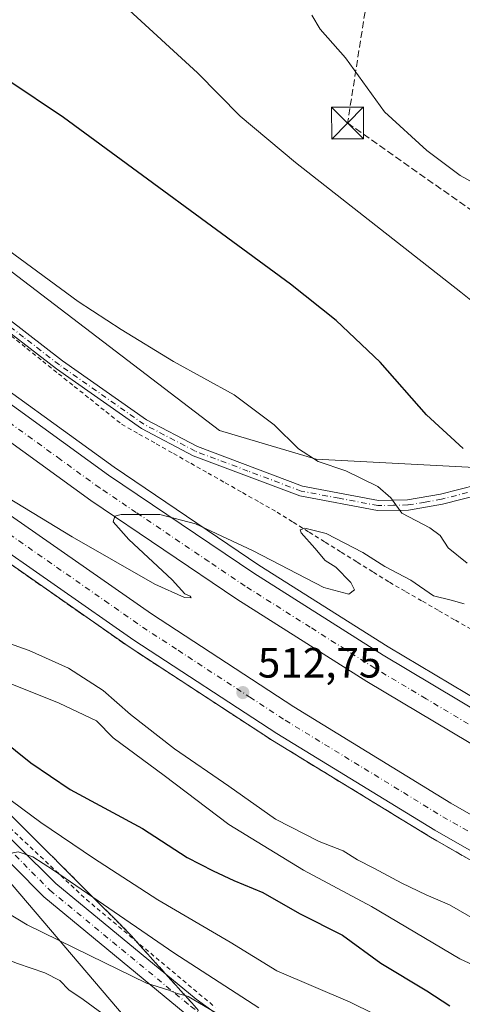
# Model space of a CAD drawing. Units: metres. Extents: x 596954 to 600390, y 4747622 to 4749985.
# Drawn here: x 599260 to 599364, y 4749555 to 4749787 of the extents above; entities that cross this region are included whole.
import ezdxf

# ---------------------------------------------------------------- set-up
doc = ezdxf.new("R2010")
doc.units = ezdxf.units.M
doc.header["$MEASUREMENT"] = 0
for name, pattern in [('DGN Style 2', [1.648017, 0.98881, -0.659207]), ('DGN Style 3', [2.307223, 1.648017, -0.659207]), ('DGN Style 4', [2.638475, 1.318413, -0.659207, 0.001648, -0.659207])]:
    doc.linetypes.add(name, pattern=pattern)
for name, color, linetype, lineweight in [('Alambrada', 7, 'DGN Style 2', 0), ('Arbolado forestal CxS', 92, 'Continuous', 0), ('Arcén (en calzada doble)', 91, 'Continuous', 13), ('Camino Cxs', 7, 'Continuous', 0), ('Camino eje', 30, 'DGN Style 4', 13), ('Carretera de calzada doble Cxs', 1, 'Continuous', 13), ('Carretera de calzada doble eje', 1, 'DGN Style 4', 0), ('Conducción de hidrocarburos lineal', 6, 'DGN Style 3', 0), ('Corriente natural lineal', 142, 'Continuous', 13), ('Corriente natural lineal oculto', 9, 'DGN Style 4', 13), ('Cultivos herbáceos CxS', 92, 'Continuous', 0), ('Curva de nivel maestra', 30, 'Continuous', 30), ('Curva de nivel normal', 30, 'Continuous', 0), ('Núcleo urbano CxS', 7, 'Continuous', 0), ('Punto de cota en terreno', 7, 'Continuous', 0), ('Roquedo CxS', 135, 'Continuous', 0), ('Rótulo de punto de cota en terreno', 7, 'Continuous', 0), ('Talud superficial', 30, 'DGN Style 3', 0), ('Torre de tendido puntual', 7, 'Continuous', 0)]:
    doc.layers.add(name, color=color, linetype=linetype, lineweight=lineweight)
doc.styles.add('Style-Arial', font='txt')

# ---------------------------------------------------------------- blocks, each defined once
blk = doc.blocks.new('*U9')
at = {"layer": 'Arbolado forestal CxS', "color": 92, "linetype": 'Continuous', "lineweight": 0}
blk.add_polyline3d([(598718.7019, 4749737.4149, 570.4433), (598747.5541, 4749695.4881, 572.6661), (598843.0397, 4749627.6911, 575.0706), (598936.4311, 4749568.7401, 578.0608), (598982.3629, 4749560.2049, 578.4612), (599057.8743, 4749565.0107, 568.4393), (599240.4061, 4749602.6753, 532.6252), (599242.7964, 4749600.1447, 533.2705), (599250.4609, 4749592.0299, 534.9857), (599288.0554, 4749548.0153, 544.5506), (599315.9588, 4749530.2535, 545.9569), (599380.9399, 4749518.9809, 535.7766)], dxfattribs=at)
blk = doc.blocks.new('*U16')
at = {"layer": 'Núcleo urbano CxS', "color": 7, "linetype": 'Continuous', "lineweight": 0}
for points in [[(599288.0554, 4749548.0153, 544.5506), (599250.4609, 4749592.0299, 534.9857), (599242.7964, 4749600.1447, 533.2705), (599240.4061, 4749602.6753, 532.6252), (599127.5947, 4749722.1087, 509.8361), (599093.1477, 4749758.8479, 503.2198), (599053.4719, 4749801.1635, 498.8456)], [(599181.2735, 4749793.5493, 501.4239), (599203.8861, 4749776.8871, 503.1184), (599221.6997, 4749763.2653, 504.0055), (599238.7607, 4749742.4079, 505.4241), (599306.6483, 4749690.6297, 506.4192), (599329.482, 4749683.8623, 504.8012), (599348.8791, 4749682.8411, 502.2862), (599368.2769, 4749681.8185, 499.9643)]]:
    blk.add_polyline3d(points, dxfattribs=at)
blk = doc.blocks.new('5PATER')
at = {"layer": 'Roquedo CxS', "linetype": 'Continuous', "lineweight": 0}
h = blk.add_hatch(color=51, dxfattribs=at)
edge = h.paths.add_edge_path()
edge.add_ellipse((0, 0), major_axis=(-0.11, -0.111), ratio=0.999422, start_angle=0, end_angle=360)
blk = doc.blocks.new('5TTEND')
at = {"layer": 'Corriente natural lineal oculto', "color": 7, "linetype": 'Continuous', "lineweight": 0}
for p, q in [((-0.375, 0.3754), (0.375, -0.3746)), ((0.372, 0.3784), (-0.372, -0.3776))]:
    blk.add_line(p, q, dxfattribs=at)
at = {"layer": 'Corriente natural lineal oculto', "color": 7, "linetype": 'Continuous', "lineweight": 0, "flags": 128}
blk.add_lwpolyline([(-0.375, -0.3746), (0.375, -0.3746), (0.375, 0.3754), (-0.375, 0.3754), (-0.372, -0.3776)], dxfattribs=at)

msp = doc.modelspace()

# ---------------------------------------------------------------- linework, layer by layer
at = {"layer": 'Alambrada', "color": 7, "linetype": 'DGN Style 2', "lineweight": 0}
for points in [[(599257.5289, 4749712.9801, 508.3383), (599261.2533, 4749710.0001, 508.7778), (599264.9779, 4749707.0201, 509.0425), (599268.7023, 4749704.0401, 509.5665), (599272.4267, 4749701.0601, 510.1006), (599276.1511, 4749698.0801, 509.0493), (599279.8757, 4749695.1001, 508.6394), (599283.6001, 4749692.1201, 508.6735), (599287.6723, 4749689.8179, 508.9077), (599291.7445, 4749687.5157, 508.903), (599295.8167, 4749685.2133, 508.9637), (599299.8889, 4749682.9111, 508.9634), (599303.9611, 4749680.6089, 509.2196), (599308.0333, 4749678.3067, 510.0492), (599312.1057, 4749676.0045, 509.472), (599316.1779, 4749673.7023, 509.7677), (599320.2501, 4749671.4001, 510.2902), (599324.0343, 4749669.0387, 511.0195), (599327.8187, 4749666.6771, 511.1054), (599331.6029, 4749664.3157, 511.1132), (599335.3871, 4749661.9543, 511.2381), (599339.1715, 4749659.5929, 511.5201), (599342.9557, 4749657.2315, 512.8391), (599346.7401, 4749654.8701, 512.8698), (599350.6263, 4749652.6351, 512.8851), (599354.5125, 4749650.4001, 512.896), (599358.3987, 4749648.1651, 512.6565), (599362.2851, 4749645.9301, 513.5729), (599366.1713, 4749643.6951, 512.7318)], [(599257.1951, 4749597.0175, 533.6881), (599260.8101, 4749593.6301, 533.9722), (599264.4251, 4749590.2425, 534.3827), (599268.0401, 4749586.8551, 535.1522), (599271.6551, 4749583.4675, 535.87), (599275.2701, 4749580.0801, 536.1076), (599279.0651, 4749576.9083, 536.6253), (599282.8601, 4749573.7367, 536.9818), (599286.6551, 4749570.5651, 537.3371), (599290.4501, 4749567.3933, 537.9721), (599294.2451, 4749564.2217, 538.1772), (599298.0401, 4749561.0501, 538.5177), (599301.8351, 4749557.8783, 539.0006), (599305.6301, 4749554.7067, 539.2714)]]:
    msp.add_polyline3d(points, dxfattribs=at)
at = {"layer": 'Arbolado forestal CxS', "color": 92, "linetype": 'Continuous', "lineweight": 0}
msp.add_polyline3d([(599240.4061, 4749602.6753, 532.6252), (599242.7964, 4749600.1447, 533.2705), (599250.4609, 4749592.0299, 534.9857), (599288.0554, 4749548.0153, 544.5506), (599315.9588, 4749530.2535, 545.9569), (599380.9399, 4749518.9809, 535.7766), (599490.6805, 4749490.9615, 522.9035), (599599.1573, 4749449.6799, 513.7235), (599604.9299, 4749448.8225, 513.514)], dxfattribs=at)
at = {"layer": 'Arcén (en calzada doble)', "color": 91, "linetype": 'Continuous', "lineweight": 13}
for points in [[(599003.7155, 4749965.3464, 499.392), (599038.6901, 4749915.6601, 500.546), (599069.6001, 4749875.2101, 502.8501), (599086.0701, 4749855.2101, 502.9205), (599103.6901, 4749835.5401, 503.5296), (599104.7975, 4749834.3701, 503.5755), (599134.6401, 4749802.8401, 503.7934), (599157.1701, 4749780.6601, 504.4945), (599182.0801, 4749758.4301, 505.4014), (599212.2601, 4749733.6901, 506.749), (599245.0501, 4749708.6001, 508.0315), (599281.8501, 4749681.9901, 509.9105), (599315.9801, 4749658.9401, 510.6994), (599346.4201, 4749639.6701, 511.6754), (599394.4601, 4749611.0101, 513.1081)], [(599393.2801, 4749573.6701, 514.8572), (599356.4601, 4749594.7501, 513.9802), (599319.1701, 4749617.5501, 513.1157), (599285.3701, 4749639.6101, 512.1041), (599249.2601, 4749664.7901, 510.993), (599214.9401, 4749690.2501, 509.7487), (599180.8001, 4749717.1101, 508.6455), (599150.2301, 4749743.0101, 507.406), (599125.1201, 4749766.0501, 506.3499), (599103.2101, 4749788.1001, 505.4154), (599079.9207, 4749813.2789, 504.2149), (599079.4201, 4749813.8201, 504.1839), (599053.1701, 4749844.0101, 503.1193), (599032.0501, 4749870.0901, 501.8028), (599004.4401, 4749907.1901, 500.1147), (598964.0078, 4749964.7758, 497.9106)]]:
    msp.add_polyline3d(points, dxfattribs=at)
at = {"layer": 'Camino Cxs', "color": 7, "linetype": 'Continuous', "lineweight": 0}
for points in [[(599111.7059, 4749841.5962, 500.2577), (599117.7201, 4749845.0101, 496.0685), (599118.6901, 4749845.3101, 496.0754), (599120.1901, 4749845.4001, 496.1045), (599122.5801, 4749845.1701, 496.1474), (599124.8001, 4749844.4901, 495.991), (599129.3201, 4749841.7101, 496.1002), (599132.6201, 4749837.8601, 496.5193), (599135.3701, 4749833.1601, 497.2518), (599142.9801, 4749810.6401, 502.3172), (599150.2001, 4749801.7301, 503.4855), (599229.9201, 4749740.7901, 507.9964), (599252.7701, 4749720.0901, 508.3554), (599269.6201, 4749707.0701, 508.6122), (599289.4901, 4749693.1401, 508.7431), (599301.4501, 4749686.8501, 508.8825), (599326.2801, 4749677.5201, 508.0169), (599344.1301, 4749674.1501, 506.2712), (599351.0001, 4749674.2801, 507.5047), (599358.7801, 4749675.6101, 507.1959), (599367.4601, 4749677.8601, 502.5971)], [(599372.6801, 4749521.4801, 538.3822), (599334.6101, 4749533.0901, 541.7744), (599323.3301, 4749537.3101, 542.3152), (599310.8301, 4749544.3901, 541.965), (599298.5701, 4749553.2401, 541.1194), (599265.2301, 4749580.7001, 537.2146), (599229.6201, 4749616.6201, 530.9422), (599212.6101, 4749631.0901, 528.4571), (599194.6801, 4749647.7501, 526.294), (599180.1001, 4749664.3601, 524.8426), (599163.2901, 4749684.7601, 521.4451), (599143.8401, 4749705.7401, 517.1403), (599113.6901, 4749741.6701, 508.3634), (599106.7001, 4749747.7301, 506.9289), (599086.6901, 4749762.7801, 504.4321), (599078.1201, 4749770.2301, 503.0462), (599057.1601, 4749793.5501, 500.6186), (599042.6501, 4749809.8301, 500.8861), (599045.9901, 4749812.4601, 499.0206), (599053.8501, 4749803.6401, 498.8214)], [(599150.2001, 4749801.7301, 503.4855), (599229.9201, 4749740.7901, 507.9964), (599252.7701, 4749720.0901, 508.3554), (599269.6201, 4749707.0701, 508.6122), (599289.4901, 4749693.1401, 508.7431), (599301.4501, 4749686.8501, 508.8825), (599326.2801, 4749677.5201, 508.0169), (599344.1301, 4749674.1501, 506.2712), (599351.0001, 4749674.2801, 507.5047), (599358.7801, 4749675.6101, 507.1959), (599367.4601, 4749677.8601, 502.5971)], [(599057.3301, 4749799.7501, 498.9283), (599081.1101, 4749773.2701, 502.6873), (599116.7301, 4749744.6601, 507.0351), (599129.7243, 4749728.7847, 510.0013), (599147.0301, 4749708.5501, 514.9072), (599165.9193, 4749687.0335, 518.4272), (599174.6505, 4749677.0719, 520.9531), (599183.1833, 4749667.1103, 521.4032), (599197.7301, 4749650.7101, 524.5879), (599215.2907, 4749634.2093, 527.4579), (599232.2769, 4749619.2073, 530.1923), (599268.1001, 4749583.8501, 535.9764), (599301.1701, 4749556.6101, 539.6274), (599313.1301, 4749547.9701, 540.4103)], [(599057.3301, 4749799.7501, 498.9283), (599081.1101, 4749773.2701, 502.6873), (599116.7301, 4749744.6601, 507.0351), (599129.7243, 4749728.7847, 510.0013), (599147.0301, 4749708.5501, 514.9072), (599165.9193, 4749687.0335, 518.4272), (599174.6505, 4749677.0719, 520.9531), (599183.1833, 4749667.1103, 521.4032), (599197.7301, 4749650.7101, 524.5879), (599215.2907, 4749634.2093, 527.4579), (599232.2769, 4749619.2073, 530.1923), (599268.1001, 4749583.8501, 535.9764), (599301.1701, 4749556.6101, 539.6274), (599313.1301, 4749547.9701, 540.4103), (599314.871, 4749546.9836, 540.4899)], [(599298.5701, 4749553.2401, 541.1194), (599265.2301, 4749580.7001, 537.2146), (599229.6201, 4749616.6201, 530.9422), (599212.6101, 4749631.0901, 528.4571), (599194.6801, 4749647.7501, 526.294), (599180.1001, 4749664.3601, 524.8426), (599163.2901, 4749684.7601, 521.4451), (599143.8401, 4749705.7401, 517.1403), (599113.6901, 4749741.6701, 508.3634), (599106.7001, 4749747.7301, 506.9289), (599086.6901, 4749762.7801, 504.4321), (599078.1201, 4749770.2301, 503.0462), (599057.1601, 4749793.5501, 500.6186)], [(599368.2201, 4749675.5901, 505.412), (599359.2801, 4749673.2701, 509.617), (599351.2201, 4749671.9001, 507.851), (599343.9301, 4749671.7501, 506.4949), (599325.6301, 4749675.2101, 508.4955), (599300.4701, 4749684.6701, 508.9203), (599288.2401, 4749691.1001, 508.8171), (599268.2001, 4749705.1501, 509.2817), (599251.2301, 4749718.2501, 508.4056), (599228.3901, 4749738.9501, 507.9028), (599160.5818, 4749790.7805, 504.0119)], [(599368.2201, 4749675.5901, 505.412), (599359.2801, 4749673.2701, 509.617), (599351.2201, 4749671.9001, 507.851), (599343.9301, 4749671.7501, 506.4949), (599325.6301, 4749675.2101, 508.4955), (599300.4701, 4749684.6701, 508.9203), (599288.2401, 4749691.1001, 508.8171), (599268.2001, 4749705.1501, 509.2817), (599251.2301, 4749718.2501, 508.4056), (599228.3901, 4749738.9501, 507.9028), (599160.582, 4749790.7804, 504.0119)]]:
    msp.add_polyline3d(points, dxfattribs=at)
at = {"layer": 'Camino eje', "color": 30, "linetype": 'DGN Style 4', "lineweight": 13}
for points in [[(599367.8401, 4749676.7251, 503.8249), (599359.0301, 4749674.4401, 508.4016), (599355.1401, 4749673.7751, 508.6775), (599351.1101, 4749673.0901, 507.4195), (599347.6751, 4749673.0251, 506.1106), (599344.0301, 4749672.9501, 506.1306), (599334.8801, 4749674.6801, 507.3609), (599325.9551, 4749676.3651, 508.2365), (599313.3751, 4749681.0951, 508.4023), (599300.9601, 4749685.7601, 508.8986), (599288.8651, 4749692.1201, 508.7654), (599268.9101, 4749706.1101, 508.9731), (599260.4851, 4749712.6201, 508.4524), (599252.0001, 4749719.1701, 508.4237), (599240.5801, 4749729.5201, 508.0023), (599229.1551, 4749739.8701, 507.9547), (599149.3601, 4749800.8651, 503.7194)], [(599185.3151, 4749661.6351, 523.3803), (599196.2051, 4749649.2301, 525.0879), (599205.1701, 4749640.9001, 527.1687), (599214.0251, 4749632.6801, 527.3188), (599222.5301, 4749625.4451, 529.2995), (599231.0651, 4749618.1801, 530.3173), (599248.8601, 4749600.2351, 533.5538), (599266.6651, 4749582.2751, 536.4651), (599299.8701, 4749554.9251, 540.3883), (599305.8501, 4749550.6051, 540.8506), (599311.9801, 4749546.1801, 541.2397), (599324.2301, 4749539.2401, 541.5361), (599335.2951, 4749535.1001, 541.4433), (599373.3601, 4749523.4901, 537.2765)]]:
    msp.add_polyline3d(points, dxfattribs=at)
at = {"layer": 'Carretera de calzada doble Cxs', "color": 1, "linetype": 'Continuous', "lineweight": 13}
for points in [[(599103.9999, 4749831.8873, 502.7708), (599133.0101, 4749801.2301, 503.6711), (599155.6001, 4749778.9901, 504.6053), (599180.5801, 4749756.6801, 505.6251), (599210.8301, 4749731.9001, 506.9494), (599243.6701, 4749706.7701, 508.1933), (599280.5301, 4749680.0901, 510.544), (599314.7301, 4749657.0101, 510.6358), (599345.2301, 4749637.7101, 511.4847), (599393.3001, 4749609.0201, 512.923), (599426.6201, 4749590.4201, 513.5771), (599488.6001, 4749558.9601, 515.8313), (599558.6701, 4749528.1501, 516.871), (599578.2801, 4749520.5101, 517.7386), (599604.3501, 4749511.7301, 518.2125), (599661.5701, 4749494.6501, 519.3244), (599707.1901, 4749484.2401, 520.6081), (599759.6901, 4749474.8801, 521.5002), (599819.0001, 4749466.9701, 523.0606), (599830.6901, 4749465.5401, 522.3242)], [(599835.7201, 4749457.5801, 521.9808), (599818.0701, 4749459.7401, 522.4692), (599758.5701, 4749467.6801, 521.265), (599705.7301, 4749477.0901, 520.3473), (599659.7101, 4749487.5901, 519.3636), (599602.1401, 4749504.7701, 518.0196), (599575.8001, 4749513.6601, 517.5221), (599555.8901, 4749521.4101, 516.9542), (599485.4801, 4749552.3601, 515.489), (599423.1901, 4749583.9901, 514.0039), (599389.6701, 4749602.7201, 513.2845), (599341.4201, 4749631.5001, 511.8992), (599310.7301, 4749650.9201, 510.9999), (599276.3501, 4749674.1301, 510.2692), (599239.3201, 4749700.9301, 508.6571), (599206.3001, 4749726.1801, 507.4301), (599175.8501, 4749751.1501, 506.1403), (599150.6201, 4749773.6701, 505.0995), (599127.8001, 4749796.1301, 504.1333), (599098.503, 4749827.1029, 502.8336)], [(599088.2046, 4749818.1393, 504.308), (599109.9801, 4749794.5901, 504.7243), (599131.6201, 4749772.8101, 505.787), (599156.4401, 4749750.0501, 506.7568), (599186.7301, 4749724.3901, 508.0182), (599220.6201, 4749697.7101, 509.4685), (599254.7501, 4749672.4101, 511.9389), (599290.6201, 4749647.3901, 511.8855), (599324.1901, 4749625.4801, 512.7681), (599361.2301, 4749602.8201, 513.7712), (599397.8001, 4749581.8901, 514.7647), (599465.8001, 4749546.0401, 516.1062), (599494.9601, 4749532.0101, 516.8895), (599526.1901, 4749518.1901, 517.5326), (599554.6701, 4749506.6801, 518.1229), (599582.7101, 4749496.4001, 518.8726), (599610.5301, 4749487.4001, 519.2597), (599641.9801, 4749478.2901, 520.1936), (599697.0801, 4749464.7601, 520.8602), (599756.3901, 4749453.7701, 522.9262), (599846.3301, 4749442.3701, 523.592)], [(599851.8101, 4749434.1601, 523.8478), (599755.2501, 4749446.4201, 522.8751), (599695.5101, 4749457.4801, 521.4967), (599640.0501, 4749471.0901, 520.4145), (599608.3501, 4749480.2701, 519.7959), (599580.2801, 4749489.3501, 519.3), (599552.0001, 4749499.7301, 518.5873), (599523.2801, 4749511.3401, 517.8447), (599491.8501, 4749525.2501, 517.1551), (599462.4401, 4749539.3901, 516.4354), (599394.2101, 4749575.3501, 514.8781), (599357.4401, 4749596.4101, 514.0224), (599320.2101, 4749619.1801, 513.1047), (599286.4601, 4749641.2201, 512.1072), (599250.3901, 4749666.3501, 511.3216), (599216.1001, 4749691.7901, 509.7969), (599182.0101, 4749718.6101, 508.6036), (599151.5101, 4749744.4601, 507.3494), (599126.4601, 4749767.4301, 506.3635), (599104.6001, 4749789.4401, 505.3296), (599082.5837, 4749813.247, 504.334)], [(599133.0101, 4749801.2301, 503.6711), (599155.6001, 4749778.9901, 504.6053), (599180.5801, 4749756.6801, 505.6251), (599210.8301, 4749731.9001, 506.9494), (599243.6701, 4749706.7701, 508.1933), (599280.5301, 4749680.0901, 510.544), (599314.7301, 4749657.0101, 510.6358), (599345.2301, 4749637.7101, 511.4847), (599393.3001, 4749609.0201, 512.923)], [(599389.6701, 4749602.7201, 513.2845), (599341.4201, 4749631.5001, 511.8992), (599310.7301, 4749650.9201, 510.9999), (599276.3501, 4749674.1301, 510.2692), (599239.3201, 4749700.9301, 508.6571), (599206.3001, 4749726.1801, 507.4301), (599175.8501, 4749751.1501, 506.1403), (599150.6201, 4749773.6701, 505.0995), (599127.8001, 4749796.1301, 504.1333)], [(599109.9801, 4749794.5901, 504.7243), (599131.6201, 4749772.8101, 505.787), (599156.4401, 4749750.0501, 506.7568), (599186.7301, 4749724.3901, 508.0182), (599220.6201, 4749697.7101, 509.4685), (599254.7501, 4749672.4101, 511.9389), (599290.6201, 4749647.3901, 511.8855), (599324.1901, 4749625.4801, 512.7681), (599361.2301, 4749602.8201, 513.7712), (599397.8001, 4749581.8901, 514.7647)], [(599394.2101, 4749575.3501, 514.8781), (599357.4401, 4749596.4101, 514.0224), (599320.2101, 4749619.1801, 513.1047), (599286.4601, 4749641.2201, 512.1072), (599250.3901, 4749666.3501, 511.3216), (599216.1001, 4749691.7901, 509.7969), (599182.0101, 4749718.6101, 508.6036), (599151.5101, 4749744.4601, 507.3494), (599126.4601, 4749767.4301, 506.3635), (599104.6001, 4749789.4401, 505.3296)]]:
    msp.add_polyline3d(points, dxfattribs=at)
at = {"layer": 'Carretera de calzada doble eje', "color": 1, "linetype": 'DGN Style 4', "lineweight": 0}
for points in [[(599107.3001, 4749792.0101, 505.1268), (599118.1201, 4749781.1301, 505.5947), (599129.0501, 4749770.1101, 506.1098), (599153.9801, 4749747.2501, 507.1656), (599161.5501, 4749740.8401, 507.4757), (599176.8001, 4749727.9201, 508.2086), (599184.3701, 4749721.5001, 508.4198), (599192.8501, 4749714.8301, 508.7322), (599209.8901, 4749701.4201, 509.3796), (599218.3701, 4749694.7501, 509.7074), (599226.8901, 4749688.4201, 510.0132), (599244.0301, 4749675.7101, 510.9356), (599252.5701, 4749669.3801, 512.1122), (599261.5301, 4749663.1301, 511.2675), (599279.5701, 4749650.5601, 511.7791), (599288.5301, 4749644.3001, 512.054), (599296.9201, 4749638.8301, 512.2854), (599313.8001, 4749627.8101, 512.7992), (599322.1901, 4749622.3301, 513.0256), (599331.4601, 4749616.6601, 513.2679), (599350.0701, 4749605.2701, 513.7283), (599359.3301, 4749599.6001, 513.9582), (599368.4801, 4749594.3801, 514.1803)], [(599379.4201, 4749613.0701, 512.5915), (599355.3901, 4749627.4101, 511.9738), (599343.3201, 4749634.5901, 511.663), (599328.0701, 4749644.2601, 511.241), (599312.7301, 4749653.9701, 510.787), (599304.1401, 4749659.7601, 510.5183), (599287.0501, 4749671.3101, 510.3155), (599278.4401, 4749677.1001, 510.7887), (599269.1901, 4749683.8101, 510.4294), (599250.7601, 4749697.1501, 508.7482), (599241.5001, 4749703.8401, 508.4261), (599233.2501, 4749710.1701, 508.1256), (599216.8201, 4749722.7301, 507.4724), (599208.5701, 4749729.0401, 507.162), (599200.9601, 4749735.2701, 506.8856), (599185.8201, 4749747.6801, 506.1928), (599178.2101, 4749753.9201, 505.9052), (599165.7301, 4749765.0701, 505.368), (599153.1001, 4749776.3301, 504.8261), (599141.7101, 4749787.5601, 504.2914)]]:
    msp.add_polyline3d(points, dxfattribs=at)
at = {"layer": 'Conducción de hidrocarburos lineal', "color": 6, "linetype": 'DGN Style 3', "lineweight": 0}
msp.add_polyline3d([(599282.0571, 4749969.3456, 492.793), (599359.0802, 4749919.3862, 496.9528), (599350.6909, 4749850.908, 492.5113), (599336.8714, 4749763.1417, 493.0792), (599605.3731, 4749574.0706, 504.2917), (599761.4574, 4749520.575, 514.4285), (599760.3, 4749423.15, 521.8624), (599718.1979, 4749390.6644, 523.3664), (599681.09, 4749317.99, 517.3027), (599701.7306, 4749275.0515, 527.8059), (599866.39, 4748984.1, 577.8537), (599887.76, 4748910.35, 574.2815), (599902.9631, 4748676.5776, 544.7382), (599975.3206, 4748436.5242, 520.263), (600004.22, 4748326.55, 510.4616), (600317.56, 4748333.21, 494.4165), (600380.74, 4748309.2, 487.4536), (600380.748, 4748309.1972, 487.453)], dxfattribs=at)
at = {"layer": 'Corriente natural lineal', "color": 142, "linetype": 'Continuous', "lineweight": 13}
msp.add_polyline3d([(599372.8201, 4749745.5501, 492.6192), (599363.4601, 4749750.7301, 492.5674), (599355.5701, 4749756.6601, 492.3253), (599345.5601, 4749765.7401, 491.882), (599336.4001, 4749778.5401, 491.3721), (599330.4001, 4749785.2901, 491.0832), (599328.4214, 4749788.5736, 490.912)], dxfattribs=at)
at = {"layer": 'Cultivos herbáceos CxS', "color": 92, "linetype": 'Continuous', "lineweight": 0}
for points in [[(599368.2769, 4749681.8185, 499.9643), (599348.8791, 4749682.8411, 502.2862), (599329.482, 4749683.8623, 504.8012), (599306.6483, 4749690.6297, 506.4192), (599238.7607, 4749742.4079, 505.4241), (599221.6997, 4749763.2653, 504.0055), (599203.8861, 4749776.8871, 503.1184), (599181.2735, 4749793.5493, 501.4239), (599152.1147, 4749809.0215, 500.4635), (599134.2627, 4749833.4197, 496.8323), (599118.5027, 4749855.1463, 494.0496), (599057.5229, 4749952.7401, 483.9089), (599038.5001, 4749959.0819, 486.2771), (599033.8008, 4749965.7786, 485.8645), (599202.0864, 4749968.1966, 489.3537), (599210.4939, 4749961.9577, 489.4468), (599210.7745, 4749961.7589, 489.4437), (599270.6039, 4749921.2288, 490.3648), (599270.6091, 4749921.2253, 490.3645), (599270.6143, 4749921.2218, 490.3642), (599327.2106, 4749883.0131, 492.2754), (599339.7031, 4749873.0817, 492.8091), (599339.7841, 4749873.0195, 492.8206), (599383.4189, 4749840.6923, 496.815)], [(599033.8007, 4749965.7788, 485.8645), (599038.5001, 4749959.0819, 486.2771), (599057.5229, 4749952.7401, 483.9089), (599118.5027, 4749855.1463, 494.0496), (599134.2627, 4749833.4197, 496.8323), (599152.1147, 4749809.0215, 500.4635), (599181.2735, 4749793.5493, 501.4239), (599203.8861, 4749776.8871, 503.1184), (599221.6997, 4749763.2653, 504.0055), (599238.7607, 4749742.4079, 505.4241), (599306.6483, 4749690.6297, 506.4192), (599329.482, 4749683.8623, 504.8012), (599348.8791, 4749682.8411, 502.2862), (599368.2769, 4749681.8185, 499.9643)]]:
    msp.add_polyline3d(points, dxfattribs=at)
at = {"layer": 'Curva de nivel maestra', "color": 30, "linetype": 'Continuous', "lineweight": 30, "flags": 128}
for points, elevation in [([(599364.16, 4749686.4401), (599355.51, 4749694.3801), (599344.56, 4749706.7201), (599334.19, 4749716.5501), (599323.38, 4749725.1601), (599269.88, 4749764.4001), (599256.74, 4749773.2301), (599241.04, 4749782.2201), (599227.19, 4749787.7001)], 500), ([(599254.88, 4749618.1001), (599262.16, 4749612.3401), (599271.49, 4749606.0201), (599288.54, 4749596.8501), (599299.04, 4749589.9601), (599305.21, 4749586.8501), (599310.08, 4749584.5801), (599316.9, 4749581.7701), (599325.51, 4749576.8201), (599335.68, 4749571.6401), (599344.69, 4749565.0501), (599355.6, 4749558.5401), (599360.95, 4749555.0001)], 525)]:
    msp.add_lwpolyline(points, dxfattribs=dict(at, elevation=elevation))
at = {"layer": 'Curva de nivel normal', "color": 30, "linetype": 'Continuous', "lineweight": 0, "flags": 128}
for points, elevation in [([(599371.48, 4749716.96), (599363.61, 4749723.25), (599324.63, 4749753.83), (599311.58, 4749764.78), (599301.47, 4749775), (599284.4, 4749790.58)], 495), ([(599255.5, 4749734.22), (599273.31, 4749721.04), (599283.51, 4749714.44), (599295.8, 4749706.93), (599310.11, 4749699.08), (599319.55, 4749691.95), (599325.31, 4749686.32), (599329.97, 4749683.37), (599336.5, 4749681.14), (599344.04, 4749677.41), (599347.04, 4749674.81), (599349.68, 4749671.19), (599356.26, 4749667.71), (599358.69, 4749665.93), (599360.58, 4749663.01), (599365.09, 4749659.34)], 505), ([(599364.4, 4749649.75), (599361.3, 4749650.64), (599357.11, 4749651.68), (599351.76, 4749655.4), (599345.63, 4749658.6), (599340.45, 4749661.88), (599331.86, 4749666.33), (599326.76, 4749667.62), (599325.67, 4749667.21), (599325.92, 4749666.54), (599329.12, 4749662.9), (599331.57, 4749660.02), (599334.09, 4749658.46), (599337.67, 4749654.78), (599338.49, 4749653.12), (599337.18, 4749652.08), (599331.25, 4749653.67), (599314.62, 4749662.26), (599300.98, 4749668.62), (599292.58, 4749670.88), (599283.49, 4749670.86), (599282.02, 4749670.42), (599281.58, 4749669.12), (599285.28, 4749664.98), (599295.51, 4749655.48), (599298.53, 4749652.17), (599299.75, 4749651.61), (599299.99, 4749651.2), (599298.38, 4749651.24), (599291.46, 4749654.44), (599271.91, 4749665.57), (599241.74, 4749683.92)], 510), ([(599252.21, 4749642.16), (599261.8, 4749638.82), (599271.06, 4749634.65), (599279.24, 4749629.32), (599285.68, 4749623.67), (599296.07, 4749615.6), (599308.88, 4749606.82), (599319.85, 4749598.99), (599330.2, 4749593.74), (599335.87, 4749591.58), (599339.19, 4749589.43), (599343.1, 4749587.48), (599349.63, 4749583.9), (599355.38, 4749581.2), (599360.9, 4749578.84), (599370.58, 4749573.22)], 515), ([(599380.13, 4749558.3), (599363.36, 4749566.12), (599342.52, 4749578.41), (599326.46, 4749586.97), (599308.87, 4749597.74), (599293.64, 4749609.31), (599281.59, 4749618.22), (599277.64, 4749622.21), (599268.87, 4749626.33), (599237.58, 4749638.9)], 520), ([(599085.23, 4749632.4), (599102.46, 4749632.56), (599117.88, 4749630.19), (599135.08, 4749624.72), (599153.29, 4749621.64), (599164.67, 4749618.8), (599183.45, 4749614.13), (599196.1, 4749611.61), (599207.26, 4749610.3), (599217.71, 4749608.25), (599228.16, 4749604.06), (599236.32, 4749599.62), (599241.92, 4749596.9), (599251.47, 4749591.98), (599255.84, 4749590.67), (599259.23, 4749591.34), (599262.68, 4749590.11), (599267.53, 4749586.99), (599276.8206, 4749580.6295), (599295.94, 4749567.54), (599315.97, 4749554.54)], 535), ([(599305.57, 4749553.54), (599299.26, 4749557.24), (599298.5753, 4749557.4296), (599296.66, 4749557.96), (599294.7, 4749558.68), (599289.46, 4749560.38), (599276.06, 4749566.86), (599261.34, 4749574.11), (599247.24, 4749582.6), (599239.23, 4749585.05), (599232.4, 4749586.04), (599228.42, 4749589.93), (599222.74, 4749592.52), (599209.74, 4749595.58), (599185.71, 4749600.34), (599173.51, 4749603.51), (599158.11, 4749607.38), (599143.11, 4749610.31), (599130.44, 4749612.25), (599121.69, 4749614.77), (599113.77, 4749617.97), (599101.84, 4749620.42), (599085.14, 4749620.43)], 540), ([(599348.52, 4749550.48), (599337.49, 4749555.85), (599320.23, 4749563.26), (599309.22, 4749569.99), (599292.16, 4749580), (599276.98, 4749589.82), (599264.54, 4749598.26), (599244.0697, 4749613.3434)], 530), ([(599281.25, 4749551.57), (599274.56, 4749556.53), (599271.16, 4749558.8), (599269, 4749560.98), (599265.46, 4749562.76), (599259, 4749564.97), (599241.12, 4749572.04), (599224.09, 4749577.8), (599217.68, 4749579.04), (599214.4, 4749579.65), (599211.41, 4749579.38), (599208.34, 4749579.98), (599206.18, 4749581.92), (599200.44, 4749584.12), (599179.33, 4749588.73), (599147.08, 4749596.72), (599123.07, 4749601.71), (599103.85, 4749607.49), (599094.93, 4749609.26), (599084.58, 4749609.93)], 545)]:
    msp.add_lwpolyline(points, dxfattribs=dict(at, elevation=elevation))
at = {"layer": 'Núcleo urbano CxS', "color": 7, "linetype": 'Continuous', "lineweight": 0}
for points in [[(599033.8007, 4749965.7788, 485.8645), (599038.5001, 4749959.0819, 486.2771), (599057.5229, 4749952.7401, 483.9089), (599118.5027, 4749855.1463, 494.0496), (599134.2627, 4749833.4197, 496.8323), (599152.1147, 4749809.0215, 500.4635), (599181.2735, 4749793.5493, 501.4239), (599203.8861, 4749776.8871, 503.1184), (599221.6997, 4749763.2653, 504.0055), (599238.7607, 4749742.4079, 505.4241), (599306.6483, 4749690.6297, 506.4192), (599329.482, 4749683.8623, 504.8012), (599348.8791, 4749682.8411, 502.2862), (599368.2769, 4749681.8185, 499.9643)], [(599240.4061, 4749602.6753, 532.6252), (599242.7964, 4749600.1447, 533.2705), (599250.4609, 4749592.0299, 534.9857), (599288.0554, 4749548.0153, 544.5506), (599315.9588, 4749530.2535, 545.9569), (599380.9399, 4749518.9809, 535.7766), (599490.6805, 4749490.9615, 522.9035), (599599.1573, 4749449.6799, 513.7235), (599604.9299, 4749448.8225, 513.514)]]:
    msp.add_polyline3d(points, dxfattribs=at)
at = {"layer": 'Talud superficial', "color": 30, "linetype": 'DGN Style 3', "lineweight": 0}
for points in [[(599257.28, 4749659.1901, 511.2374), (599261.3, 4749656.4001, 511.3754), (599273.33, 4749648.0001, 511.7311), (599277.35, 4749645.2101, 511.8509), (599285.37, 4749639.6101, 512.1041), (599289.13, 4749637.1601, 512.2039), (599292.88, 4749634.7101, 512.3168), (599296.64, 4749632.2601, 512.4431), (599307.9, 4749624.9001, 512.6777), (599311.66, 4749622.4501, 512.8675), (599315.41, 4749620.0001, 512.9339), (599319.17, 4749617.5501, 513.1157), (599323.31, 4749615.0201, 513.1798), (599327.46, 4749612.4801, 513.3467), (599335.74, 4749607.4201, 513.5493), (599339.89, 4749604.8801, 513.5714), (599348.17, 4749599.8201, 513.795), (599352.32, 4749597.2801, 513.9613), (599356.46, 4749594.7501, 513.9802), (599364.64, 4749590.0701, 514.1304)], [(599257.28, 4749659.1901, 511.0367), (599261.3, 4749656.4001, 511.1984), (599273.33, 4749648.0001, 511.5549), (599277.35, 4749645.2101, 511.67), (599285.37, 4749639.6101, 511.857), (599289.13, 4749637.1601, 512.0349), (599292.88, 4749634.7101, 512.1093), (599296.64, 4749632.2601, 512.2622), (599307.9, 4749624.9001, 512.5558), (599311.66, 4749622.4501, 512.7334), (599315.41, 4749620.0001, 512.6645), (599319.17, 4749617.5501, 512.8702), (599323.31, 4749615.0201, 513.0157), (599327.46, 4749612.4801, 513.1966), (599335.74, 4749607.4201, 513.435), (599339.89, 4749604.8801, 513.4512), (599348.17, 4749599.8201, 513.6172), (599352.32, 4749597.2801, 513.8129), (599356.46, 4749594.7501, 513.8448), (599364.64, 4749590.0701, 514.0199)], [(599301.73, 4749553.9201, 540.3861), (599298.5753, 4749557.4296, 539.8646), (599298.44, 4749557.5801, 539.8358), (599295.14, 4749561.2401, 539.1631), (599291.84, 4749564.8901, 538.5671), (599288.55, 4749568.5501, 537.859), (599285.25, 4749572.2101, 537.0022), (599281.73, 4749575.7301, 536.2595), (599278.21, 4749579.2401, 535.7763), (599276.8206, 4749580.6295, 535.4608), (599274.69, 4749582.7601, 535.2785), (599271.17, 4749586.2701, 534.508), (599267.65, 4749589.7901, 533.8006), (599264.13, 4749593.3001, 533.2558), (599260.61, 4749596.8201, 532.6324), (599257.09, 4749600.3301, 532.344)], [(599257.09, 4749600.3301, 531.6521), (599260.61, 4749596.8201, 531.8901), (599264.13, 4749593.3001, 532.4554), (599267.65, 4749589.7901, 532.9131), (599271.17, 4749586.2701, 533.4382), (599274.69, 4749582.7601, 534.0282), (599276.8206, 4749580.6295, 534.4696), (599278.21, 4749579.2401, 534.9484), (599281.73, 4749575.7301, 535.6901), (599285.25, 4749572.2101, 536.0736), (599288.55, 4749568.5501, 536.7027), (599291.84, 4749564.8901, 537.6253), (599295.14, 4749561.2401, 538.5527), (599298.44, 4749557.5801, 539.3633), (599298.5753, 4749557.4296, 539.3875), (599301.73, 4749553.9201, 539.9246)]]:
    msp.add_polyline3d(points, dxfattribs=at)

# ---------------------------------------------------------------- block references
at = {"layer": 'Arbolado forestal CxS', "color": 92, "linetype": 'Continuous', "lineweight": 0}
msp.add_blockref('*U9', (0, 0), dxfattribs=at)
at = {"layer": 'Núcleo urbano CxS', "color": 7, "linetype": 'Continuous', "lineweight": 0}
msp.add_blockref('*U16', (0, 0), dxfattribs=at)
at = {"layer": 'Punto de cota en terreno', "color": 7, "linetype": 'Continuous', "lineweight": 0, "xscale": 10, "yscale": 10, "zscale": 10}
msp.add_blockref('5PATER', (599312.18, 4749628.87, 512.75), dxfattribs=at)
at = {"layer": 'Torre de tendido puntual', "color": 7, "linetype": 'Continuous', "lineweight": 0, "xscale": 10, "yscale": 10, "zscale": 10}
msp.add_blockref('5TTEND', (599336.8714, 4749763.1417, 493.0792), dxfattribs=at)

# ---------------------------------------------------------------- texts
at = {"layer": 'Rótulo de punto de cota en terreno', "color": 7, "linetype": 'Continuous', "lineweight": 0, "style": 'Style-Arial'}
msp.add_text('512,75', height=7, dxfattribs=at).set_placement((599315.7078, 4749632.3978))

doc.saveas('drawing.dxf')
